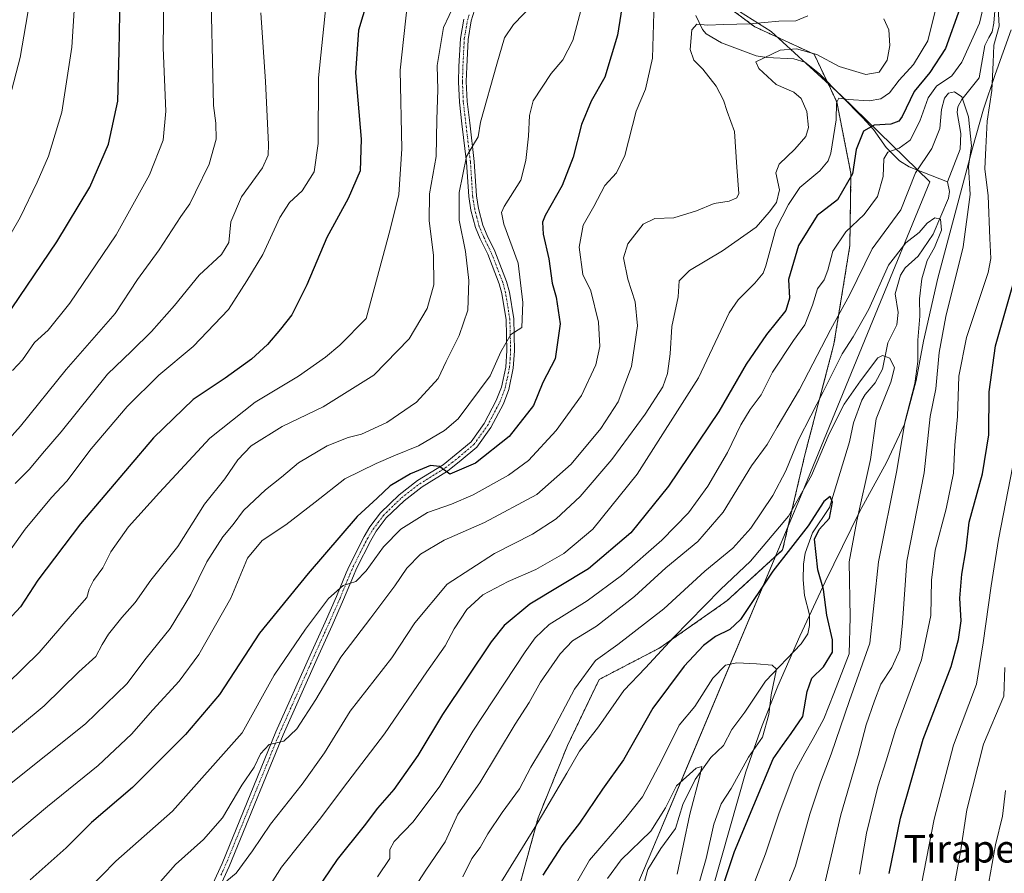
# Model space of a CAD drawing. Units: metres. Extents: x 623919 to 627357, y 4761941 to 4764317.
# Drawn here: x 625589 to 625876, y 4762248 to 4762496 of the extents above; entities that cross this region are included whole.
import ezdxf
from ezdxf.enums import TextEntityAlignment as Align

# ---------------------------------------------------------------- set-up
doc = ezdxf.new("R2010")
doc.units = ezdxf.units.M
doc.header["$MEASUREMENT"] = 0
doc.linetypes.add('TRAZO_Y_PUNTO', pattern=[1, 0.5, -0.25, 0, -0.25])
doc.linetypes.add('TRAZOS', pattern=[0.75, 0.5, -0.25])
for name, color, linetype, lineweight in [('Arbolado forestal', 92, 'TRAZOS', 0), ('Arbolado forestal CxS', 92, 'Continuous', 0), ('Camino', 19, 'Continuous', 0), ('Camino Cxs', 19, 'Continuous', 0), ('Camino eje', 39, 'TRAZO_Y_PUNTO', 13), ('Corriente natural lineal', 142, 'Continuous', 13), ('Curva de nivel maestra', 36, 'Continuous', 30), ('Curva de nivel normal', 36, 'Continuous', 0), ('Entidad de ámbito territorial', 19, 'Continuous', 0), ('Entidad de ámbito territorial CxS', 92, 'Continuous', 0), ('Espacio natural protegido', 2, 'Continuous', 13), ('Espacio natural protegido CxS', 2, 'Continuous', 0), ('Texto cartográfico', 19, 'Continuous', 0)]:
    doc.layers.add(name, color=color, linetype=linetype, lineweight=lineweight)
doc.styles.add('Arial', font='txt', dxfattribs={"height": 0.2})

# ---------------------------------------------------------------- blocks, each defined once
blk = doc.blocks.new('*U151')
at = {"layer": 'Arbolado forestal CxS', "color": 92, "linetype": 'Continuous', "lineweight": 0}
blk.add_polyline3d([(625734.39, 4762243.93, 829.15), (625739.8, 4762263.71, 830.91), (625748.36, 4762284.82, 831.42), (625757.59, 4762304.03, 833.83), (625775.23, 4762313.21, 831.54), (625794.71, 4762326.87, 827.88), (625810.99, 4762341.74, 825.28), (625817.54, 4762369.81, 832.44), (625825.93, 4762401.72, 837.09), (625830.56, 4762430.39, 843.63), (625830.87, 4762451.36, 850.09), (625826.73, 4762472.27, 855.2), (625820.16, 4762486.14, 859.84), (625802.88, 4762494.13, 864.69), (625772.02, 4762517.15, 872.68)], dxfattribs=at)
blk = doc.blocks.new('*U152')
at = {"layer": 'Entidad de ámbito territorial CxS', "color": 92, "linetype": 'Continuous', "lineweight": 0}
blk.add_polyline3d([(625753.36, 4762208.14, 807.05), (625772.12, 4762252.28, 811.74), (625784.51, 4762281.81, 816.04), (625816.63, 4762358.39, 829.5), (625837.24, 4762408.61, 833.99), (625853.85, 4762448.96, 837.65), (625828.01, 4762474.1, 855.52), (625807.66, 4762492.74, 863.24), (625796.57, 4762499.75, 867.24), (625780.69, 4762511.11, 869.8), (625769.67, 4762521.18, 873.59), (625759.55, 4762536.6, 881.92), (625749.75, 4762554.84, 887.09), (625740.87, 4762565.61, 895.45), (625739.96, 4762566.71, 895.62), (625737.02, 4762569.89, 895.99), (625728.51, 4762579.05, 899.56), (625720.97, 4762587.03, 903.06), (625706.42, 4762595.5, 906.3), (625678.48, 4762606.22, 908.09), (625663.33, 4762612.89, 913.05), (625650.84, 4762620.26, 916.72), (625633.52, 4762633.5, 924.32)], dxfattribs=at)
blk = doc.blocks.new('*U153')
at = {"layer": 'Entidad de ámbito territorial CxS', "color": 92, "linetype": 'Continuous', "lineweight": 0}
blk.add_polyline3d([(625753.361, 4762208.14, 807.054), (625772.122, 4762252.282, 811.74), (625784.509, 4762281.812, 816.043), (625816.635, 4762358.39, 829.501), (625837.236, 4762408.606, 833.989), (625853.852, 4762448.958, 837.648), (625828.015, 4762474.096, 855.522), (625807.657, 4762492.737, 863.241), (625796.573, 4762499.75, 867.236), (625780.693, 4762511.112, 869.803), (625769.671, 4762521.178, 873.594), (625759.552, 4762536.604, 881.92), (625749.754, 4762554.835, 887.095), (625740.866, 4762565.614, 895.446), (625739.965, 4762566.707, 895.619), (625737.016, 4762569.887, 895.994), (625728.513, 4762579.053, 899.558), (625720.969, 4762587.031, 903.058), (625706.422, 4762595.497, 906.3), (625678.477, 4762606.22, 908.086), (625663.334, 4762612.892, 913.054), (625650.845, 4762620.257, 916.716), (625633.525, 4762633.495, 924.315)], dxfattribs=at)
blk = doc.blocks.new('*U154')
at = {"layer": 'Entidad de ámbito territorial', "color": 19, "linetype": 'Continuous', "lineweight": 0}
blk.add_polyline3d([(625753.36, 4762208.14, 807.05), (625772.12, 4762252.28, 811.74), (625784.51, 4762281.81, 816.04), (625816.63, 4762358.39, 829.5), (625837.24, 4762408.61, 833.99), (625853.85, 4762448.96, 837.65), (625828.01, 4762474.1, 855.52), (625807.66, 4762492.74, 863.24), (625796.57, 4762499.75, 867.24), (625780.69, 4762511.11, 869.8), (625769.67, 4762521.18, 873.59), (625759.55, 4762536.6, 881.92), (625749.75, 4762554.84, 887.09), (625740.87, 4762565.61, 895.45), (625739.96, 4762566.71, 895.62), (625737.02, 4762569.89, 895.99), (625728.51, 4762579.05, 899.56), (625720.97, 4762587.03, 903.06), (625706.42, 4762595.5, 906.3), (625678.48, 4762606.22, 908.09), (625663.33, 4762612.89, 913.05), (625650.84, 4762620.26, 916.72), (625633.52, 4762633.5, 924.32)], dxfattribs=at)
blk = doc.blocks.new('*U222')
at = {"layer": 'Curva de nivel maestra', "color": 36, "linetype": 'Continuous', "lineweight": 30}
blk.add_polyline3d([(625575.58, 4762396.1, 925), (625599.69, 4762431.54, 925), (625609.28, 4762447.41, 925), (625614.76, 4762459.94, 925), (625617.4, 4762472.45, 925), (625617.78, 4762487, 925), (625618.05, 4762497.92, 925), (625617.5, 4762517.49, 925), (625617.81, 4762528.18, 925), (625620.85, 4762537.9, 925), (625629.29, 4762557.51, 925), (625633.41, 4762569.16, 925), (625635.58, 4762579.16, 925), (625635.89, 4762585.16, 925), (625636.64, 4762592.49, 925), (625636.68, 4762601.82, 925), (625634.89, 4762614.8, 925), (625632.5, 4762623.84, 925), (625631.64, 4762635.6, 925)], dxfattribs=at)
blk = doc.blocks.new('*U226')
at = {"layer": 'Curva de nivel maestra', "color": 36, "linetype": 'Continuous', "lineweight": 30}
blk.add_polyline3d([(625690.95, 4762504.78, 900), (625687.47, 4762493.14, 900), (625686.64, 4762480.74, 900), (625688.24, 4762461.44, 900), (625687.97, 4762452.13, 900), (625684.47, 4762444.08, 900), (625678.27, 4762432.73, 900), (625672.48, 4762418.92, 900), (625668.13, 4762410.26, 900), (625664.78, 4762406.1, 900), (625661.04, 4762401.55, 900), (625656.39, 4762397.31, 900), (625648.73, 4762391.78, 900), (625639.38, 4762385.58, 900), (625627.82, 4762374.38, 900), (625606.55, 4762349.35, 900), (625594.18, 4762332.9, 900), (625589.06, 4762325.2, 900), (625585.39, 4762321.23, 900)], dxfattribs=at)
blk = doc.blocks.new('*U238')
at = {"layer": 'Curva de nivel maestra', "color": 36, "linetype": 'Continuous', "lineweight": 30}
blk.add_polyline3d([(625790.87, 4762235.66, 825), (625796.94, 4762253.92, 825), (625808.24, 4762280.91, 825), (625810.9, 4762284.74, 825), (625813.46, 4762288.23, 825), (625816.82, 4762293.25, 825), (625818.09, 4762300.47, 825), (625819.51, 4762304.41, 825), (625822.87, 4762307.66, 825), (625825.5, 4762311.96, 825), (625825.54, 4762315.56, 825), (625823.82, 4762322.75, 825), (625822.85, 4762330.18, 825), (625821.2, 4762335.98, 825), (625820.27, 4762344.92, 825), (625821.58, 4762347.71, 825), (625824.65, 4762351.02, 825), (625825.52, 4762355.7, 825), (625824.83, 4762357.32, 825), (625822.94, 4762355.84, 825), (625818.43, 4762348.72, 825), (625808.1, 4762335.58, 825), (625798.74, 4762321.5, 825), (625795.57, 4762318.52, 825), (625791.44, 4762316.56, 825), (625787.92, 4762313.95, 825), (625782.28, 4762307.9, 825), (625773.2, 4762295.62, 825), (625764.64, 4762280.64, 825), (625758.58, 4762272.08, 825), (625751.89, 4762262.15, 825), (625746.66, 4762255.54, 825), (625741.17, 4762246.96, 825)], dxfattribs=at)
blk = doc.blocks.new('*U239')
at = {"layer": 'Curva de nivel maestra', "color": 36, "linetype": 'Continuous', "lineweight": 30}
blk.add_polyline3d([(625765.57, 4762508.33, 875), (625762.94, 4762491.65, 875), (625759.18, 4762479.5, 875), (625755.22, 4762472.5, 875), (625752.42, 4762465.66, 875), (625750, 4762456.14, 875), (625746.79, 4762447.92, 875), (625741.83, 4762439.21, 875), (625741.1, 4762437.19, 875), (625741.25, 4762433.76, 875), (625742.88, 4762426.5, 875), (625743.84, 4762419.49, 875), (625745.07, 4762415.4, 875), (625746.21, 4762407.6, 875), (625744.77, 4762397.44, 875), (625741.18, 4762390.5, 875), (625738.44, 4762383.83, 875), (625731.39, 4762374.8, 875), (625721.54, 4762367.05, 875), (625714.06, 4762363.84, 875), (625711.11, 4762366.05, 875), (625708.51, 4762366.32, 875), (625702.68, 4762363.93, 875), (625696.77, 4762360.43, 875), (625692.92, 4762356.84, 875), (625687.1, 4762351.51, 875), (625672.86, 4762334.84, 875), (625658.71, 4762317.52, 875), (625647.06, 4762299.65, 875), (625637.13, 4762287.98, 875), (625621.75, 4762272.51, 875), (625609.73, 4762262.36, 875), (625602.44, 4762254.97, 875), (625591.91, 4762245.66, 875)], dxfattribs=at)
blk = doc.blocks.new('*U243')
at = {"layer": 'Curva de nivel maestra', "color": 36, "linetype": 'Continuous', "lineweight": 30}
for points in [[(625842, 4762247.49, 850), (625845.34, 4762263.61, 850), (625851.86, 4762286.57, 850), (625860.06, 4762307.82, 850), (625862.22, 4762315.67, 850), (625862.95, 4762321.06, 850), (625862.56, 4762327.7, 850), (625863.13, 4762334.7, 850), (625864.42, 4762342.04, 850), (625865.3, 4762349.79, 850), (625869.16, 4762363.88, 850), (625871.05, 4762375.29, 850), (625871.11, 4762387.83, 850), (625873, 4762401.17, 850), (625878.63, 4762420.92, 850)], [(625862.58, 4762499.42, 850), (625858.36, 4762487.83, 850), (625853.83, 4762480.79, 850), (625849.29, 4762475.31, 850), (625845.77, 4762467.97, 850), (625844.79, 4762466.65, 850), (625842.49, 4762465.78, 850), (625837.64, 4762465.47, 850), (625834.54, 4762463.7, 850), (625832.41, 4762458.36, 850), (625831.32, 4762451.29, 850), (625826.91, 4762443.7, 850), (625821.02, 4762439.18, 850), (625815.6, 4762430.39, 850), (625812.72, 4762420.49, 850), (625813.01, 4762415.12, 850), (625811.92, 4762411.53, 850), (625806.3, 4762404.5, 850), (625800.41, 4762395.83, 850), (625792.37, 4762382.04, 850), (625777.77, 4762360.33, 850), (625766.76, 4762346.71, 850), (625754.5, 4762336.28, 850), (625737.42, 4762325.97, 850), (625729.92, 4762319.71, 850), (625726.15, 4762314.95, 850), (625711.94, 4762293.83, 850), (625704.78, 4762281.86, 850), (625697.75, 4762271.93, 850), (625693.06, 4762266.52, 850), (625689.2, 4762261.4, 850), (625681.28, 4762251.52, 850), (625673.36, 4762239.77, 850)]]:
    blk.add_polyline3d(points, dxfattribs=at)

msp = doc.modelspace()

# ---------------------------------------------------------------- linework, layer by layer
at = {"layer": 'Arbolado forestal', "color": 92, "linetype": 'TRAZOS', "lineweight": 0}
msp.add_polyline3d([(625781.48, 4762510.1, 869.48), (625802.88, 4762494.13, 864.69), (625820.16, 4762486.14, 859.84), (625823.94, 4762478.17, 856.45), (625826.73, 4762472.27, 855.2), (625830.87, 4762451.36, 850.09), (625830.56, 4762430.39, 843.63), (625825.93, 4762401.72, 837.09), (625817.54, 4762369.81, 832.44), (625810.99, 4762341.74, 825.28), (625794.71, 4762326.87, 827.88), (625775.23, 4762313.21, 831.54), (625757.59, 4762304.03, 833.83), (625748.36, 4762284.82, 831.42), (625739.8, 4762263.72, 830.91), (625734.39, 4762243.93, 829.15)], dxfattribs=at)
at = {"layer": 'Arbolado forestal CxS', "color": 92, "linetype": 'Continuous', "lineweight": 0}
msp.add_polyline3d([(625772.02, 4762517.15, 872.68), (625802.88, 4762494.13, 864.69), (625820.16, 4762486.14, 859.84), (625826.73, 4762472.27, 855.2), (625830.87, 4762451.36, 850.09), (625830.56, 4762430.39, 843.63), (625825.93, 4762401.72, 837.09), (625817.54, 4762369.81, 832.44), (625810.99, 4762341.74, 825.28), (625794.71, 4762326.87, 827.88), (625775.23, 4762313.21, 831.54), (625757.59, 4762304.03, 833.83), (625748.36, 4762284.82, 831.42), (625739.8, 4762263.71, 830.91), (625734.39, 4762243.93, 829.15)], dxfattribs=at)
at = {"layer": 'Camino', "color": 19, "linetype": 'Continuous', "lineweight": 0}
for points in [[(625721.29, 4762498.99, 888.45), (625720.34, 4762495.85, 888.22), (625719.43, 4762490.47, 887.62), (625719.01, 4762482.48, 886.97), (625718.89, 4762478.16, 886.63), (625719.14, 4762472.4, 886.03), (625719.87, 4762466.12, 885.56), (625721.2, 4762454.93, 884.68), (625721.86, 4762444.91, 883.67), (625722.43, 4762441.21, 883.1), (625723.67, 4762436.39, 882.51), (625725, 4762433.34, 882.66), (625727.17, 4762428.81, 882.04), (625730.63, 4762419.92, 881.31), (625731.43, 4762416.88, 880.99), (625732.69, 4762409.03, 880.04), (625732.93, 4762399.77, 879.19), (625732.58, 4762394.7, 878.73), (625731.26, 4762388.5, 878.35), (625729.68, 4762384.33, 877.74), (625726.03, 4762377.38, 876.69), (625721.94, 4762371.7, 875.8), (625717.4, 4762367.86, 875.31), (625713.43, 4762364.71, 874.7), (625706, 4762360.11, 873.73), (625700.79, 4762356.09, 872.97), (625695.59, 4762351.07, 872.03), (625692.69, 4762347.17, 871.41), (625691.09, 4762344.53, 871.27), (625686.92, 4762336.29, 870.26), (625686.03, 4762334.2, 870.21), (625683.18, 4762327.26, 869.16), (625679.84, 4762319.76, 868.22), (625675.48, 4762310.14, 867.52), (625665.54, 4762287.87, 865.09), (625661.27, 4762277.45, 863.99), (625649.85, 4762249.52, 860.52), (625647.14, 4762243.56, 859.68)], [(625645.1, 4762244.51, 860.11), (625647.79, 4762250.41, 860.76), (625659.19, 4762278.31, 864.54), (625663.47, 4762288.76, 865.31), (625673.43, 4762311.07, 867.61), (625677.79, 4762320.68, 868.57), (625681.11, 4762328.14, 869.59), (625683.95, 4762335.06, 870.86), (625684.87, 4762337.24, 871.17), (625689.12, 4762345.62, 871.99), (625690.82, 4762348.43, 872.11), (625693.9, 4762352.56, 872.54), (625699.32, 4762357.79, 873.58), (625704.72, 4762361.96, 874.1), (625712.13, 4762366.56, 875.06), (625715.97, 4762369.6, 875.78), (625720.27, 4762373.24, 876.18), (625724.11, 4762378.57, 876.96), (625727.62, 4762385.25, 877.89), (625729.09, 4762389.14, 878.52), (625730.35, 4762395.02, 879.21), (625730.67, 4762399.82, 879.71), (625730.45, 4762408.82, 880.58), (625729.23, 4762416.41, 881.1), (625728.49, 4762419.22, 881.3), (625725.11, 4762427.91, 882.24), (625722.96, 4762432.4, 882.73), (625721.54, 4762435.66, 883.01), (625720.22, 4762440.76, 883.68), (625719.62, 4762444.67, 884.14), (625718.95, 4762454.73, 884.89), (625717.63, 4762465.86, 885.75), (625716.89, 4762472.22, 886.14), (625716.64, 4762478.14, 886.67), (625716.76, 4762482.57, 887.07), (625717.19, 4762490.72, 887.8), (625718.14, 4762496.36, 888.46)]]:
    msp.add_polyline3d(points, dxfattribs=at)
at = {"layer": 'Camino Cxs', "color": 19, "linetype": 'Continuous', "lineweight": 0}
for points in [[(625721.29, 4762498.99, 888.45), (625720.34, 4762495.85, 888.22), (625719.43, 4762490.47, 887.62), (625719.01, 4762482.48, 886.97), (625718.89, 4762478.16, 886.63), (625719.14, 4762472.4, 886.03), (625719.87, 4762466.12, 885.56), (625721.2, 4762454.93, 884.68), (625721.86, 4762444.91, 883.67), (625722.43, 4762441.21, 883.1), (625723.67, 4762436.39, 882.51), (625725, 4762433.34, 882.66), (625727.17, 4762428.81, 882.04), (625730.63, 4762419.92, 881.31), (625731.43, 4762416.88, 880.99), (625732.69, 4762409.03, 880.04), (625732.93, 4762399.77, 879.19), (625732.58, 4762394.7, 878.73), (625731.26, 4762388.5, 878.35), (625729.68, 4762384.33, 877.74), (625726.03, 4762377.38, 876.69), (625721.94, 4762371.7, 875.8), (625717.4, 4762367.86, 875.31), (625713.43, 4762364.71, 874.7), (625706, 4762360.11, 873.73), (625700.79, 4762356.09, 872.97), (625695.59, 4762351.07, 872.03), (625692.69, 4762347.17, 871.41), (625691.09, 4762344.53, 871.27), (625686.92, 4762336.29, 870.26), (625686.03, 4762334.2, 870.21), (625683.18, 4762327.26, 869.16), (625679.84, 4762319.76, 868.22), (625675.48, 4762310.14, 867.52), (625665.54, 4762287.87, 865.09), (625661.27, 4762277.45, 863.99), (625649.85, 4762249.52, 860.52), (625647.14, 4762243.56, 859.68)], [(625645.1, 4762244.51, 860.11), (625647.79, 4762250.41, 860.76), (625659.19, 4762278.31, 864.54), (625663.47, 4762288.76, 865.31), (625673.43, 4762311.07, 867.61), (625677.79, 4762320.68, 868.57), (625681.11, 4762328.14, 869.59), (625683.95, 4762335.06, 870.86), (625684.87, 4762337.24, 871.17), (625689.12, 4762345.62, 871.99), (625690.82, 4762348.43, 872.11), (625693.9, 4762352.56, 872.54), (625699.32, 4762357.79, 873.58), (625704.72, 4762361.96, 874.1), (625712.13, 4762366.56, 875.06), (625715.97, 4762369.6, 875.78), (625720.27, 4762373.24, 876.18), (625724.11, 4762378.57, 876.96), (625727.62, 4762385.25, 877.89), (625729.09, 4762389.14, 878.52), (625730.35, 4762395.02, 879.21), (625730.67, 4762399.82, 879.71), (625730.45, 4762408.82, 880.58), (625729.23, 4762416.41, 881.1), (625728.49, 4762419.22, 881.3), (625725.11, 4762427.91, 882.24), (625722.96, 4762432.4, 882.73), (625721.54, 4762435.66, 883.01), (625720.22, 4762440.76, 883.68), (625719.62, 4762444.67, 884.14), (625718.95, 4762454.73, 884.89), (625717.63, 4762465.86, 885.75), (625716.89, 4762472.22, 886.14), (625716.64, 4762478.14, 886.67), (625716.76, 4762482.57, 887.07), (625717.19, 4762490.72, 887.8), (625718.14, 4762496.36, 888.46)]]:
    msp.add_polyline3d(points, dxfattribs=at)
at = {"layer": 'Camino eje', "color": 39, "linetype": 'TRAZO_Y_PUNTO', "lineweight": 13}
msp.add_polyline3d([(625647.47, 4762246.99, 860.08), (625648.82, 4762249.97, 860.62), (625654.53, 4762263.93, 862.4), (625660.23, 4762277.88, 864.24), (625664.51, 4762288.32, 865.18), (625674.46, 4762310.61, 867.57), (625676.64, 4762315.41, 868.03), (625678.82, 4762320.22, 868.4), (625682.15, 4762327.7, 869.36), (625684.99, 4762334.63, 870.5), (625685.44, 4762335.68, 870.62), (625685.9, 4762336.77, 870.67), (625687.98, 4762340.89, 870.91), (625690.11, 4762345.08, 871.61), (625691.76, 4762347.8, 871.7), (625693.21, 4762349.75, 871.93), (625694.75, 4762351.82, 872.3), (625700.06, 4762356.94, 873.26), (625705.36, 4762361.04, 873.91), (625709.07, 4762363.34, 874.47), (625712.78, 4762365.64, 874.91), (625714.77, 4762367.21, 875.14), (625716.69, 4762368.73, 875.56), (625721.11, 4762372.47, 875.99), (625725.07, 4762377.98, 876.83), (625728.65, 4762384.79, 877.81), (625730.18, 4762388.82, 878.43), (625730.84, 4762391.92, 878.75), (625731.47, 4762394.86, 878.97), (625731.64, 4762397.4, 879.21), (625731.8, 4762399.8, 879.41), (625731.69, 4762404.3, 879.83), (625731.57, 4762408.93, 880.24), (625730.33, 4762416.65, 881.04), (625729.56, 4762419.57, 881.3), (625726.14, 4762428.36, 882.15), (625723.98, 4762432.87, 882.69), (625722.61, 4762436.03, 882.79), (625721.95, 4762438.58, 883.04), (625721.33, 4762440.99, 883.47), (625720.74, 4762444.79, 883.92), (625720.41, 4762449.82, 884.39), (625720.08, 4762454.83, 884.79), (625718.75, 4762465.99, 885.65), (625718.02, 4762472.31, 886.08), (625717.89, 4762475.27, 886.37), (625717.77, 4762478.15, 886.65), (625717.89, 4762482.53, 887.02), (625718.31, 4762490.6, 887.71), (625719.24, 4762496.11, 888.34), (625719.75, 4762497.79, 888.5)], dxfattribs=at)
at = {"layer": 'Corriente natural lineal', "color": 142, "linetype": 'Continuous', "lineweight": 13}
for points in [[(625875.81, 4762513.62, 845.47), (625873.31, 4762505.88, 845.19), (625872.52, 4762495.18, 844.95), (625871.94, 4762492.63, 844.98), (625871, 4762491, 844.97), (625869.88, 4762488.66, 844.88), (625868.23, 4762479.29, 842.88), (625863.17, 4762472.95, 839.35), (625861.97, 4762470.79, 838.58), (625861.83, 4762469.15, 838.45), (625862.85, 4762463.01, 838.36), (625862.71, 4762458.49, 837.5), (625859, 4762449, 836.64)], [(625785.71, 4762497.4, 865.65), (625787.7, 4762493.38, 864.35), (625788.73, 4762492.1, 864.03), (625793.17, 4762489.49, 863.07), (625803.26, 4762485.65, 860.63), (625806.39, 4762485.16, 859.72), (625814.27, 4762484.84, 858.69), (625817.48, 4762483.88, 858.09), (625821.7, 4762480.42, 856.95), (625834.33, 4762467.66, 851.69), (625837.43, 4762464.22, 848.8), (625841.12, 4762459.01, 846.08), (625845.03, 4762455.12, 843.2), (625847.79, 4762453.36, 841.17), (625859, 4762449, 836.64)], [(625859, 4762449, 836.64), (625859.57, 4762446.11, 836.73), (625859.25, 4762444.23, 836.76), (625854.8, 4762433.74, 834.69), (625850.4, 4762427.36, 834.36), (625846.68, 4762423.88, 833.52), (625845.32, 4762421.78, 833.4), (625843.78, 4762416.32, 832.78), (625844.62, 4762410.95, 832.07), (625844.2, 4762407.33, 831.6), (625841.64, 4762402.1, 830.32), (625840.06, 4762394.43, 829.48), (625837.89, 4762390.4, 829.36), (625835, 4762387, 829.16), (625834.02, 4762385.39, 828.95), (625831.59, 4762378.77, 827.65), (625830.41, 4762373.24, 827.15), (625824.64, 4762354.15, 825.11), (625819.68, 4762346.71, 825.28), (625817.53, 4762340.76, 823.73), (625817.05, 4762337.63, 822.69), (625816.98, 4762333.02, 822.09), (625817.38, 4762328.47, 821.46), (625818.81, 4762322.86, 821.29), (625818.85, 4762319.71, 821.25), (625818.3, 4762317.31, 821.15), (625816.34, 4762314.35, 820.71), (625806, 4762303.53, 819.42), (625799.98, 4762294.47, 817.53), (625796.15, 4762289.46, 816.58), (625793.75, 4762284.76, 815.87), (625790.08, 4762281.31, 815.54), (625785.48, 4762274.82, 814.97), (625781.96, 4762267.55, 813.67), (625779.8, 4762260.55, 813.35), (625775.49, 4762254.8, 812.41), (625771.74, 4762248.69, 810.71), (625768.49, 4762237.21, 809.73)]]:
    msp.add_polyline3d(points, dxfattribs=at)
at = {"layer": 'Curva de nivel normal', "color": 36, "linetype": 'Continuous', "lineweight": 0}
for points in [[(625622.92, 4762627.86, 930), (625623.79, 4762620.08, 930), (625623.39, 4762611.49, 930), (625623.39, 4762606.16, 930), (625624.08, 4762600.33, 930), (625623.91, 4762593.18, 930), (625622.65, 4762584.66, 930), (625621.16, 4762577.22, 930), (625621.24, 4762573.07, 930), (625619.16, 4762565.93, 930), (625611.25, 4762544.34, 930), (625607.31, 4762529.7, 930), (625605.56, 4762512.78, 930), (625604, 4762488.24, 930), (625601.11, 4762469.27, 930), (625597.26, 4762456.41, 930), (625593.92, 4762448.92, 930), (625588.97, 4762438.54, 930), (625579.21, 4762421.66, 930)], [(625613.78, 4762626.93, 935), (625612.05, 4762617.82, 935), (625611.68, 4762612.18, 935), (625611.36, 4762606.9, 935), (625611.07, 4762600.45, 935), (625609.22, 4762587.92, 935), (625608.71, 4762580.61, 935), (625607.1, 4762572.9, 935), (625602.46, 4762557.74, 935), (625601.8, 4762552.18, 935), (625601.4, 4762548, 935), (625599.03, 4762540.84, 935), (625596.42, 4762530.66, 935), (625594.89, 4762521.19, 935), (625593.43, 4762514.28, 935), (625592.28, 4762504.53, 935), (625589.04, 4762485.17, 935), (625582.29, 4762459.83, 935)], [(625641.65, 4762626.2, 920), (625646.53, 4762613.2, 920), (625647.87, 4762605.92, 920), (625649.13, 4762598.75, 920), (625650.99, 4762592.24, 920), (625650.64, 4762582.69, 920), (625646.04, 4762565.13, 920), (625641.1, 4762552.53, 920), (625637.42, 4762543.04, 920), (625633.4, 4762533.58, 920), (625630.87, 4762525.16, 920), (625630.46, 4762520.9, 920), (625630.96, 4762511.22, 920), (625630.66, 4762488.01, 920), (625631.43, 4762469.54, 920), (625630.63, 4762461.07, 920), (625626.67, 4762451.03, 920), (625616.98, 4762433.5, 920), (625603.48, 4762413.63, 920), (625597.12, 4762405.73, 920), (625593.17, 4762402.17, 920), (625589.72, 4762397.09, 920), (625586.81, 4762393.97, 920)], [(625644.45, 4762510.15, 915), (625645.25, 4762471.18, 915), (625645.95, 4762466.06, 915), (625646.04, 4762461.39, 915), (625644.02, 4762454.08, 915), (625640.02, 4762445.93, 915), (625638.43, 4762442.52, 915), (625635.77, 4762438.83, 915), (625629.47, 4762429.17, 915), (625623.18, 4762420.5, 915), (625616.64, 4762410.65, 915), (625602.39, 4762394.27, 915), (625589.06, 4762377.84, 915), (625571.74, 4762358.46, 915)], [(625717.23, 4762504.5, 890), (625712.26, 4762493.96, 890), (625710.42, 4762482.9, 890), (625710.56, 4762475.82, 890), (625710.28, 4762467.16, 890), (625710.07, 4762456.33, 890), (625708.22, 4762445.5, 890), (625708.05, 4762437.6, 890), (625709.37, 4762427.58, 890), (625709.47, 4762418.94, 890), (625707.45, 4762412.03, 890), (625702.21, 4762403.28, 890), (625691.94, 4762392.62, 890), (625677.24, 4762383.42, 890), (625665.27, 4762377.74, 890), (625656.3, 4762372.06, 890), (625652.36, 4762367.99, 890), (625648.63, 4762362.5, 890), (625642.7, 4762355.06, 890), (625634.89, 4762342.74, 890), (625627, 4762332.97, 890), (625622.48, 4762326.47, 890), (625618.59, 4762322.08, 890), (625614.73, 4762317.17, 890), (625612.88, 4762314.17, 890), (625611.05, 4762310.68, 890), (625606.07, 4762306.23, 890), (625595.95, 4762296.35, 890), (625583.37, 4762285.83, 890)], [(625583.78, 4762255.9, 880), (625596.95, 4762267.03, 880), (625611.72, 4762278.97, 880), (625621.42, 4762288.03, 880), (625627.64, 4762295.17, 880), (625635.32, 4762303.5, 880), (625640.99, 4762311.3, 880), (625650.31, 4762327.68, 880), (625655.18, 4762339.3, 880), (625659.41, 4762344.5, 880), (625666.3, 4762349.01, 880), (625674.88, 4762355.64, 880), (625683.51, 4762362.46, 880), (625692.69, 4762366.88, 880), (625698.28, 4762369.39, 880), (625705, 4762372.11, 880), (625712.51, 4762376.52, 880), (625716.56, 4762379.94, 880), (625725.86, 4762392.5, 880), (625728.9, 4762399.44, 880), (625731.87, 4762404.47, 880), (625735.06, 4762406.5, 880), (625735.34, 4762413.82, 880), (625733.98, 4762425.26, 880), (625729.77, 4762436.62, 880), (625729.09, 4762440.08, 880), (625729.87, 4762441.8, 880), (625734.74, 4762449.5, 880), (625736.19, 4762455.2, 880), (625737.03, 4762462.32, 880), (625737.31, 4762468.27, 880), (625738.35, 4762472.52, 880), (625743.58, 4762480.5, 880), (625746.98, 4762484.5, 880), (625749.92, 4762490.17, 880), (625753.02, 4762501.83, 880)], [(625870.03, 4762502.76, 845), (625868.29, 4762495.17, 845), (625863.18, 4762483.84, 845), (625860.23, 4762479.81, 845), (625855.79, 4762476.84, 845), (625853.35, 4762473.46, 845), (625850.97, 4762466.63, 845), (625848.11, 4762461.13, 845), (625844.96, 4762458.74, 845), (625841.61, 4762457.58, 845), (625840.45, 4762455.68, 845), (625840.28, 4762450.5, 845), (625838.63, 4762444.67, 845), (625834.72, 4762439.5, 845), (625829.39, 4762434.41, 845), (625825.58, 4762428.82, 845), (625824.18, 4762423.25, 845), (625823.04, 4762420.46, 845), (625821.1, 4762417.83, 845), (625819.66, 4762413.04, 845), (625817.45, 4762407.28, 845), (625814.12, 4762402.73, 845), (625808.06, 4762393.5, 845), (625804.76, 4762386.93, 845), (625801.53, 4762382.61, 845), (625798.81, 4762378.17, 845), (625794.91, 4762370.11, 845), (625789.23, 4762360.29, 845), (625783.57, 4762352.53, 845), (625775.86, 4762344.63, 845), (625764.06, 4762334.33, 845), (625754.06, 4762326.93, 845), (625743.06, 4762320.02, 845), (625738.89, 4762316.16, 845), (625735.99, 4762312.05, 845), (625720.83, 4762288.94, 845), (625711.17, 4762272.95, 845), (625703.44, 4762262.52, 845), (625697.92, 4762256.84, 845), (625696.62, 4762254.46, 845), (625696.6, 4762251.83, 845), (625693.06, 4762246.5, 845)], [(625701.8, 4762501.12, 895), (625699.63, 4762481.53, 895), (625700.13, 4762458.6, 895), (625699.22, 4762445.33, 895), (625696.69, 4762435.13, 895), (625689.72, 4762409.16, 895), (625682.02, 4762401.42, 895), (625677.86, 4762397.93, 895), (625670.01, 4762392.35, 895), (625657.39, 4762384.81, 895), (625644.23, 4762374.32, 895), (625629.57, 4762358.43, 895), (625620.54, 4762348.5, 895), (625615.44, 4762341.17, 895), (625613.04, 4762336.5, 895), (625610.36, 4762332.81, 895), (625609.11, 4762330.34, 895), (625608.37, 4762327.92, 895), (625604.17, 4762323.06, 895), (625594.5, 4762311.84, 895), (625580.5, 4762298.17, 895)], [(625678.1, 4762500.9, 905), (625675.9, 4762479.24, 905), (625675.76, 4762460.12, 905), (625674.55, 4762451.89, 905), (625671.06, 4762446.33, 905), (625667.43, 4762442.97, 905), (625664.59, 4762438.56, 905), (625659.66, 4762427.83, 905), (625655.02, 4762420.17, 905), (625649.65, 4762411.78, 905), (625639.38, 4762401.02, 905), (625629.34, 4762392.64, 905), (625620.16, 4762383.55, 905), (625609.7, 4762371.17, 905), (625602.61, 4762361.78, 905), (625598.13, 4762356.97, 905), (625590.45, 4762347.78, 905), (625581.76, 4762335.64, 905)], [(625738.49, 4762500.83, 885), (625732.59, 4762494.76, 885), (625730.05, 4762490.96, 885), (625727.81, 4762483.25, 885), (625722.98, 4762466.39, 885), (625722.38, 4762462.08, 885), (625720.99, 4762459.82, 885), (625718.93, 4762456.35, 885), (625716.84, 4762445.83, 885), (625716.78, 4762437.8, 885), (625718.61, 4762428.72, 885), (625719.59, 4762420.25, 885), (625719.29, 4762411.62, 885), (625716.77, 4762404.21, 885), (625712.99, 4762396.66, 885), (625710.66, 4762391.7, 885), (625704.43, 4762384.83, 885), (625695.8, 4762378.89, 885), (625688.37, 4762375.43, 885), (625684.45, 4762374.46, 885), (625678.39, 4762372.03, 885), (625670.06, 4762367.1, 885), (625665.06, 4762362.95, 885), (625660.39, 4762359.23, 885), (625654.06, 4762353.26, 885), (625650.97, 4762349.18, 885), (625648.04, 4762345.58, 885), (625643.32, 4762338.24, 885), (625638.72, 4762328.79, 885), (625632.7, 4762318.81, 885), (625625.72, 4762310.24, 885), (625620.06, 4762302.69, 885), (625608.01, 4762291.1, 885), (625584.97, 4762272.62, 885)], [(625773.63, 4762501.47, 870), (625773.12, 4762485.01, 870), (625771.06, 4762475.97, 870), (625768.32, 4762469.57, 870), (625765.02, 4762456.66, 870), (625762.65, 4762451.55, 870), (625759.21, 4762447.86, 870), (625755.97, 4762441.83, 870), (625752.93, 4762436.36, 870), (625751.7, 4762429.96, 870), (625752.78, 4762421.94, 870), (625755.11, 4762417.24, 870), (625757.36, 4762408.06, 870), (625757.77, 4762400.98, 870), (625756.63, 4762395.65, 870), (625752.47, 4762386.74, 870), (625745.06, 4762376.55, 870), (625736.95, 4762367.83, 870), (625731.21, 4762363.54, 870), (625720.88, 4762357.75, 870), (625714.58, 4762355.06, 870), (625707.63, 4762352.66, 870), (625699.87, 4762347.79, 870), (625694.74, 4762342.67, 870), (625689.77, 4762335.64, 870), (625686.74, 4762332.58, 870), (625683.06, 4762331.36, 870), (625678.73, 4762327.6, 870), (625672.1, 4762318.63, 870), (625662.93, 4762305.25, 870), (625653.68, 4762288.5, 870), (625633.32, 4762265.68, 870), (625616.83, 4762251.1, 870), (625608.49, 4762242.51, 870)], [(625855.78, 4762500.2, 855), (625853.23, 4762490, 855), (625849.08, 4762483.19, 855), (625844.88, 4762478.56, 855), (625842.08, 4762474.91, 855), (625839.55, 4762473.14, 855), (625836.14, 4762472.61, 855), (625830.06, 4762473, 855), (625827.3, 4762473.36, 855), (625826.67, 4762472.03, 855), (625826.53, 4762467.03, 855), (625824.97, 4762457.29, 855), (625824.2, 4762455.09, 855), (625821.8, 4762452.15, 855), (625816, 4762447.33, 855), (625812.68, 4762442.33, 855), (625809.02, 4762435.18, 855), (625806.09, 4762424.5, 855), (625805.35, 4762422.39, 855), (625802.93, 4762419.5, 855), (625798.04, 4762414.64, 855), (625795.4, 4762410.83, 855), (625786.5, 4762391.83, 855), (625768.66, 4762363.83, 855), (625755.77, 4762347.83, 855), (625747.27, 4762340.7, 855), (625739.11, 4762336.03, 855), (625731.06, 4762332.55, 855), (625723.73, 4762328.62, 855), (625719.06, 4762324.35, 855), (625715.38, 4762318.76, 855), (625712.72, 4762313.8, 855), (625707.39, 4762306.23, 855), (625695.1, 4762288.18, 855), (625683.15, 4762272.58, 855), (625676.49, 4762263.66, 855), (625665.11, 4762249.33, 855), (625660.19, 4762241.63, 855)], [(625833.35, 4762247.31, 845), (625835.37, 4762259.22, 845), (625838.68, 4762272.76, 845), (625841.1, 4762280.34, 845), (625843.86, 4762289.25, 845), (625851.46, 4762309.69, 845), (625854.17, 4762322.69, 845), (625854.35, 4762332.93, 845), (625855.43, 4762341.66, 845), (625858.58, 4762353.72, 845), (625860.71, 4762364.12, 845), (625861.14, 4762372.24, 845), (625861.86, 4762380.65, 845), (625862.25, 4762392.37, 845), (625864.49, 4762403.6, 845), (625870.79, 4762422.57, 845), (625871.59, 4762426.61, 845), (625871.35, 4762432.47, 845), (625870.79, 4762444.91, 845), (625869.85, 4762452.76, 845), (625870.13, 4762458.9, 845), (625870.58, 4762466.69, 845), (625871.92, 4762475.61, 845), (625872.32, 4762483.69, 845), (625872.45, 4762488.78, 845), (625873.99, 4762494.31, 845), (625873.65, 4762501.46, 845)], [(625659.04, 4762498.17, 910), (625660.42, 4762478.17, 910), (625661.34, 4762459.83, 910), (625661.22, 4762456.77, 910), (625659.56, 4762453.07, 910), (625653.44, 4762444.59, 910), (625650.32, 4762437.28, 910), (625649.75, 4762431.3, 910), (625647.66, 4762427.83, 910), (625641.16, 4762421.83, 910), (625633.92, 4762412.93, 910), (625627.19, 4762405.33, 910), (625621.37, 4762399.68, 910), (625614.47, 4762392.94, 910), (625600.9, 4762376.17, 910), (625595.52, 4762369.83, 910), (625591.72, 4762365.23, 910), (625587.58, 4762361.09, 910)], [(625818.33, 4762497.35, 865), (625814.78, 4762495.85, 865), (625809.86, 4762495.82, 865), (625801.49, 4762495.01, 865), (625793.77, 4762494.84, 865), (625789.16, 4762494.6, 865), (625786.02, 4762494.86, 865), (625784.59, 4762493.26, 865), (625784.09, 4762487.48, 865), (625785.14, 4762484.41, 865), (625787.73, 4762481.81, 865), (625791.59, 4762476.83, 865), (625793.79, 4762472.72, 865), (625794.86, 4762469.46, 865), (625796.96, 4762463.68, 865), (625797.69, 4762453.24, 865), (625798.24, 4762445.59, 865), (625797.68, 4762444.35, 865), (625795.43, 4762443.3, 865), (625791.03, 4762442.7, 865), (625785.91, 4762440.51, 865), (625779.27, 4762438.45, 865), (625773.73, 4762438.28, 865), (625770.39, 4762436.6, 865), (625765.92, 4762430.92, 865), (625764.62, 4762426.86, 865), (625765.94, 4762420.58, 865), (625768.05, 4762414.03, 865), (625768.73, 4762407.05, 865), (625766.98, 4762395.13, 865), (625763.12, 4762384.93, 865), (625758.06, 4762377.07, 865), (625749.39, 4762366.71, 865), (625739.39, 4762357.92, 865), (625724.17, 4762349.78, 865), (625712.49, 4762344.58, 865), (625705.57, 4762340.5, 865), (625701.56, 4762336.46, 865), (625698.1, 4762331.28, 865), (625691.14, 4762321.93, 865), (625682.32, 4762310.5, 865), (625675.06, 4762298.14, 865), (625669.57, 4762289.59, 865), (625665.75, 4762286.01, 865), (625661.52, 4762285.07, 865), (625658.95, 4762282.35, 865), (625657.14, 4762278.5, 865), (625653.52, 4762273.17, 865), (625647.93, 4762263.73, 865), (625642.34, 4762257.43, 865), (625634.22, 4762250.07, 865), (625626.99, 4762241.84, 865)], [(625840.46, 4762496.44, 860), (625841.86, 4762493.23, 860), (625842.2, 4762488.68, 860), (625841.45, 4762484.46, 860), (625839.06, 4762480.88, 860), (625835.18, 4762480.24, 860), (625827.46, 4762482.57, 860), (625820.91, 4762486.02, 860), (625815.05, 4762487.72, 860), (625810.22, 4762487.31, 860), (625803.23, 4762483.94, 860), (625804.08, 4762481.95, 860), (625809.09, 4762477.28, 860), (625814.27, 4762475.06, 860), (625816.42, 4762473.28, 860), (625818, 4762469.44, 860), (625818.5, 4762464.76, 860), (625817.7, 4762462.13, 860), (625814.57, 4762458.44, 860), (625809.98, 4762454.16, 860), (625809.02, 4762451.6, 860), (625810.12, 4762446.63, 860), (625809.16, 4762442.91, 860), (625807.07, 4762440.11, 860), (625803.32, 4762435.81, 860), (625793.47, 4762428.83, 860), (625783.89, 4762423.17, 860), (625780.82, 4762420.17, 860), (625780.55, 4762415.5, 860), (625778.75, 4762406.83, 860), (625778.22, 4762398.83, 860), (625777.49, 4762393.12, 860), (625776.08, 4762389.3, 860), (625770.99, 4762381.27, 860), (625761.29, 4762368.1, 860), (625751.99, 4762357.32, 860), (625745.08, 4762350.84, 860), (625738.17, 4762346.34, 860), (625727.09, 4762340.67, 860), (625713.32, 4762331.79, 860), (625703.93, 4762320.5, 860), (625697.24, 4762310.27, 860), (625685.06, 4762294.74, 860), (625677.56, 4762282.67, 860), (625671.12, 4762273.5, 860), (625661.93, 4762261.81, 860), (625656.69, 4762254.07, 860), (625651.91, 4762247.59, 860), (625649.18, 4762245.36, 860)], [(625699.47, 4762236.57, 840), (625707.13, 4762248.42, 840), (625712.7, 4762256.7, 840), (625716.4, 4762264.8, 840), (625722.8, 4762273.91, 840), (625733.1, 4762290.94, 840), (625737.17, 4762297.34, 840), (625740.52, 4762303.27, 840), (625746.18, 4762311.48, 840), (625749.84, 4762315.22, 840), (625756.79, 4762319.58, 840), (625767.9, 4762328.17, 840), (625776.95, 4762336.49, 840), (625786.29, 4762344.21, 840), (625793.7, 4762352.77, 840), (625801.91, 4762366.24, 840), (625806.48, 4762372.5, 840), (625809.39, 4762377.5, 840), (625815.9, 4762388.5, 840), (625824.88, 4762405.83, 840), (625830.58, 4762416.17, 840), (625837.05, 4762429.5, 840), (625845.42, 4762440.83, 840), (625849.68, 4762451.55, 840), (625854.4, 4762458.7, 840), (625856.77, 4762464.55, 840), (625857.28, 4762470.01, 840), (625858.11, 4762473.3, 840), (625859.23, 4762474.81, 840), (625861.06, 4762475.15, 840), (625863.11, 4762473.7, 840), (625865.09, 4762467.95, 840), (625866, 4762459.42, 840), (625865.1, 4762453.43, 840), (625865.62, 4762445.29, 840), (625863.54, 4762430.05, 840), (625858.48, 4762409.72, 840), (625856.51, 4762399.3, 840), (625855.58, 4762388.72, 840), (625853.91, 4762380.64, 840), (625852.15, 4762364.17, 840), (625847.18, 4762338.5, 840), (625845.92, 4762320.5, 840), (625845.08, 4762312.66, 840), (625842.76, 4762307.49, 840), (625839.53, 4762302.66, 840), (625837.74, 4762297.83, 840), (625835.32, 4762290.83, 840), (625832.99, 4762281.86, 840), (625827.96, 4762264.6, 840), (625825.12, 4762252.53, 840), (625822.73, 4762242.18, 840)], [(625809.66, 4762237.11, 835), (625814.72, 4762249.72, 835), (625818.95, 4762264.8, 835), (625821.98, 4762274.11, 835), (625825.16, 4762282.26, 835), (625830.5, 4762297.86, 835), (625836.34, 4762314.59, 835), (625838.93, 4762338.3, 835), (625844.27, 4762364.93, 835), (625846.58, 4762379.01, 835), (625849.48, 4762390.19, 835), (625850.37, 4762396.67, 835), (625850.33, 4762402.83, 835), (625850.91, 4762409.83, 835), (625850.84, 4762414.89, 835), (625851.52, 4762420.71, 835), (625853.09, 4762426.02, 835), (625855.18, 4762429.85, 835), (625857.28, 4762434.87, 835), (625856.98, 4762438.1, 835), (625855.29, 4762438.52, 835), (625853.1, 4762436.95, 835), (625850.72, 4762434.19, 835), (625846.88, 4762431.25, 835), (625841.79, 4762424.71, 835), (625836.06, 4762411.9, 835), (625831.48, 4762403.79, 835), (625828.28, 4762398.9, 835), (625822.78, 4762387.83, 835), (625815.61, 4762373.83, 835), (625811.87, 4762364.83, 835), (625808.17, 4762357.58, 835), (625801.74, 4762348.13, 835), (625796.47, 4762342.24, 835), (625788.32, 4762335.53, 835), (625776.36, 4762324.61, 835), (625762.98, 4762314.2, 835), (625756.48, 4762309.5, 835), (625750.4, 4762301.17, 835), (625743.28, 4762287.75, 835), (625737.72, 4762278.49, 835), (625734.39, 4762272.19, 835), (625729.33, 4762265.27, 835), (625725.13, 4762259, 835), (625722.89, 4762255.08, 835), (625720.51, 4762251.9, 835), (625717.89, 4762246.5, 835)], [(625728.39, 4762243.9, 830), (625738.84, 4762260.84, 830), (625748.17, 4762276.7, 830), (625751.84, 4762283.12, 830), (625757.39, 4762290.2, 830), (625764.73, 4762300.76, 830), (625771.1, 4762307.4, 830), (625779.18, 4762316.24, 830), (625792.86, 4762330.17, 830), (625801.6, 4762338.5, 830), (625812.7, 4762351.56, 830), (625819.43, 4762363.41, 830), (625824.52, 4762375.56, 830), (625828.87, 4762384.17, 830), (625833.65, 4762390.98, 830), (625838.72, 4762397.67, 830), (625840.1, 4762398.4, 830), (625842.17, 4762397.64, 830), (625843.52, 4762394.75, 830), (625842.45, 4762390.6, 830), (625838.2, 4762379.9, 830), (625836.52, 4762368.11, 830), (625832.63, 4762350.2, 830), (625830.35, 4762338.26, 830), (625830.64, 4762322.18, 830), (625830.37, 4762311.43, 830), (625825.88, 4762299.89, 830), (625823.02, 4762292.51, 830), (625819.83, 4762286.83, 830), (625817.48, 4762282.5, 830), (625814.34, 4762276.83, 830), (625809.85, 4762264.83, 830), (625806.02, 4762253.17, 830), (625801.77, 4762242.17, 830)], [(625851.4, 4762244.42, 855), (625855.06, 4762263.35, 855), (625860.7, 4762284.91, 855), (625867.4, 4762302.68, 855), (625869.38, 4762314.68, 855), (625871.69, 4762331.24, 855), (625873.8, 4762344.83, 855), (625878.69, 4762369.75, 855)], [(625785.23, 4762239.74, 820), (625788.71, 4762251.85, 820), (625790.97, 4762261.82, 820), (625793.07, 4762267.8, 820), (625796.02, 4762272.2, 820), (625801.04, 4762281.35, 820), (625805.11, 4762287.21, 820), (625806.94, 4762293.83, 820), (625807.68, 4762299.54, 820), (625809.2, 4762307, 820), (625807.94, 4762308.15, 820), (625803.4, 4762308.61, 820), (625797.62, 4762308.88, 820), (625794.32, 4762308.15, 820), (625790.62, 4762304.39, 820), (625785.39, 4762296.1, 820), (625780.88, 4762290.68, 820), (625775.78, 4762280.46, 820), (625770.14, 4762269.83, 820), (625764.94, 4762263.17, 820), (625754.74, 4762251.36, 820), (625744.59, 4762233.61, 820)], [(625818.99, 4761975.15, 860), (625826.32, 4762024.89, 860), (625827.88, 4762037.99, 860), (625830.14, 4762049.92, 860), (625834.65, 4762072.1, 860), (625841.29, 4762098.41, 860), (625847.38, 4762130.72, 860), (625849.54, 4762146.22, 860), (625850.35, 4762158.18, 860), (625848.37, 4762179.18, 860), (625847.75, 4762190.42, 860), (625849.22, 4762198.46, 860), (625853.68, 4762209.42, 860), (625857.72, 4762223.18, 860), (625859.33, 4762232.3, 860), (625860.3, 4762240.67, 860), (625862.75, 4762253.79, 860), (625864.6, 4762266.03, 860), (625869.46, 4762285.13, 860), (625875.35, 4762299.17, 860), (625875.64, 4762307.5, 860)], [(625780.32, 4762247.27, 815), (625783.99, 4762264.8, 815), (625786.8, 4762275.42, 815), (625787.48, 4762278.7, 815), (625785.82, 4762278.14, 815), (625780.06, 4762272.99, 815), (625776.88, 4762266.59, 815), (625772.65, 4762259.83, 815), (625763.99, 4762251.5, 815), (625760.04, 4762246.02, 815)], [(625870.98, 4762244.95, 865), (625872.94, 4762255.86, 865), (625875.01, 4762264.21, 865), (625875.9, 4762271.67, 865)]]:
    msp.add_polyline3d(points, dxfattribs=at)
at = {"layer": 'Espacio natural protegido', "color": 2, "linetype": 'Continuous', "lineweight": 13}
msp.add_polyline3d([(625877.56, 4762493.27, 847.08), (625872.89, 4762480.24, 845.98), (625869.49, 4762470.1, 842.46), (625866.27, 4762458.78, 838.94), (625856.14, 4762420.92, 837.38), (625851.97, 4762402.51, 835.42), (625849.84, 4762391.1, 834.99), (625846.51, 4762378.39, 835.05), (625841.21, 4762367.24, 832.03), (625833.5, 4762353.01, 829.15), (625823.38, 4762332.49, 824.93), (625815.95, 4762316.65, 820.97), (625809.55, 4762302.06, 820.22), (625805, 4762290.63, 818.86), (625800.29, 4762277.1, 820.2), (625790.76, 4762243.61, 823.2)], dxfattribs=at)
at = {"layer": 'Espacio natural protegido CxS', "color": 2, "linetype": 'Continuous', "lineweight": 0}
msp.add_polyline3d([(625877.56, 4762493.27, 847.08), (625872.89, 4762480.24, 845.98), (625869.49, 4762470.1, 842.46), (625866.27, 4762458.78, 838.94), (625856.14, 4762420.92, 837.38), (625851.97, 4762402.51, 835.42), (625849.84, 4762391.1, 834.99), (625846.51, 4762378.39, 835.05), (625841.21, 4762367.24, 832.03), (625833.5, 4762353.01, 829.15), (625823.38, 4762332.49, 824.93), (625815.95, 4762316.65, 820.97), (625809.55, 4762302.06, 820.22), (625805, 4762290.63, 818.86), (625800.29, 4762277.1, 820.2), (625790.76, 4762243.61, 823.2)], dxfattribs=at)
msp.add_polyline3d([(625877.56, 4762493.27, 847.08), (625872.89, 4762480.24, 845.98), (625869.49, 4762470.1, 842.46), (625866.27, 4762458.78, 838.94), (625856.14, 4762420.92, 837.38), (625851.97, 4762402.51, 835.42), (625849.84, 4762391.1, 834.99), (625846.51, 4762378.39, 835.05), (625841.21, 4762367.24, 832.03), (625833.5, 4762353.01, 829.15), (625823.38, 4762332.49, 824.93), (625815.95, 4762316.65, 820.97), (625809.55, 4762302.06, 820.22), (625805, 4762290.63, 818.86), (625800.29, 4762277.1, 820.2), (625790.76, 4762243.61, 823.2)], dxfattribs=at)

# ---------------------------------------------------------------- block references
at = {"layer": 'Arbolado forestal CxS', "color": 92, "linetype": 'Continuous', "lineweight": 0}
msp.add_blockref('*U151', (0, 0), dxfattribs=at)
at = {"layer": 'Curva de nivel maestra', "color": 36, "linetype": 'Continuous', "lineweight": 30}
for name in ['*U226', '*U222', '*U239', '*U238', '*U243']:
    msp.add_blockref(name, (0, 0), dxfattribs=at)
at = {"layer": 'Entidad de ámbito territorial', "color": 19, "linetype": 'Continuous', "lineweight": 0}
msp.add_blockref('*U154', (0, 0), dxfattribs=at)
at = {"layer": 'Entidad de ámbito territorial CxS', "color": 92, "linetype": 'Continuous', "lineweight": 0}
for name in ['*U152', '*U153']:
    msp.add_blockref(name, (0, 0), dxfattribs=at)

# ---------------------------------------------------------------- texts
at = {"layer": 'Texto cartográfico', "color": 19, "linetype": 'Continuous', "lineweight": 0, "style": 'Arial'}
msp.add_text('Tirapelar', height=8, dxfattribs=at).set_placement((625869.31, 4762254.68), align=Align.MIDDLE_CENTER)

doc.saveas('drawing.dxf')
